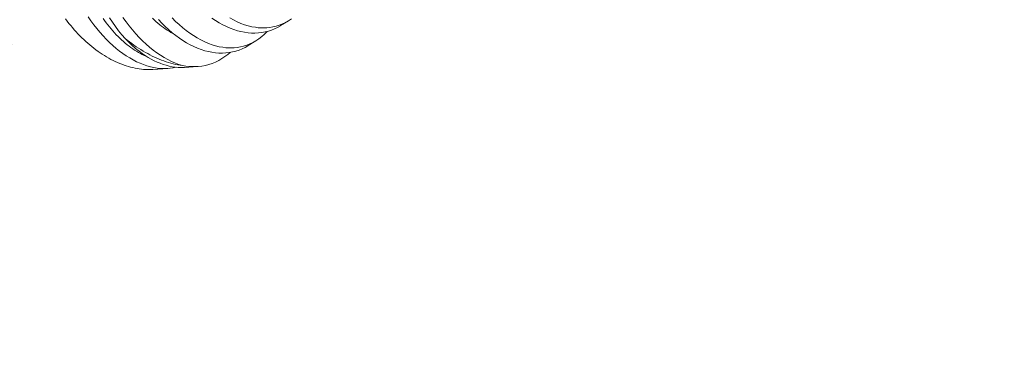
# Model space of a CAD drawing. Extents: x -5 to 377, y -21 to 154.
# Drawn here: x 297 to 298, y 24 to 25 of the extents above; entities that cross this region are included whole.
import ezdxf

# ---------------------------------------------------------------- set-up
doc = ezdxf.new("R2010")
doc.units = 0
doc.header["$MEASUREMENT"] = 0
doc.linetypes.add('CENTER', pattern=[2, 1.25, -0.25, 0.25, -0.25])
doc.layers.get('0').update_dxf_attribs({"linetype": 'CONTINUOUS', "lineweight": 15})
doc.layers.get('DEFPOINTS').update_dxf_attribs({"linetype": 'CONTINUOUS', "lineweight": 15})
doc.layers.add('Text', color=7, linetype='CONTINUOUS', lineweight=15)
doc.styles.add('ROMAND', font='romand.shx', dxfattribs={"oblique": 15})
doc.dimstyles.new('ROMAND', dxfattribs={"dimscale": 15, "dimtxt": 0.18, "dimasz": 0.18, "dimexe": 0.125, "dimexo": 0.0625, "dimgap": 0.09, "dimtad": 0, "dimtih": 1, "dimtoh": 1, "dimdec": 3, "dimzin": 0, "dimdsep": 46, "dimlunit": 4, "dimtxsty": 'ROMAND', "dimcen": 0, "dimadec": 0, "dimazin": 0, "dimtfac": 1, "dimtdec": 3, "dimtofl": 0, "dimtmove": 0, "dimatfit": 3, "dimfxl": 0, "dimtolj": 1, "dimtzin": 0, "dimarcsym": 0})

# ---------------------------------------------------------------- blocks, each defined once
blk = doc.blocks.new('*D26')
at = {"layer": 'DEFPOINTS', "color": 0}
for p in [(285.35347, 9.57489), (284.14147, 7.31334)]:
    blk.add_point(p, dxfattribs=at)
at = {"layer": 'Text', "color": 0, "lineweight": -2}
for p, q in [((289.44656, 17.21245), (285.73608, 10.28883)), ((290.29513, 17.21245), (289.44656, 17.21245))]:
    blk.add_line(p, q, dxfattribs=at)
at = {"layer": 'Text', "color": 0}
blk.add_solid([(285.61709, 10.35259), (285.85507, 10.22506), (285.35347, 9.57489)], dxfattribs=at)
at = {"layer": 'Text', "color": 0, "insert": (296.80374, 17.21245), "char_height": 0.81, "attachment_point": 5, "style": 'ROMAND'}
blk.add_mtext('\\A1;\\A1;{\\H0.7x;\\S5/16;}"-18x 2\\A1;{\\H0.7x;\\S1/2;}"\\PS.S. CUP POINT\\PSET SCREW w/ (2)\\P\\A1;{\\H0.7x;\\S5/16;}"-18 HEX NUTS', dxfattribs=at)

msp = doc.modelspace()

# ---------------------------------------------------------------- linework, layer by layer
at = {"linetype": 'CENTER', "ltscale": 0.0625}
msp.add_line((294.94614, 23.65482), (296.60544, 24.69126), dxfattribs=at)
at = {"color": 8}
for p, q in [((296.82269, 24.68383), (296.81524, 24.67925)), ((296.79151, 24.66466), (296.78406, 24.66008)), ((296.70718, 24.6382), (296.69289, 24.63726)), ((296.73548, 24.64004), (296.72331, 24.63925))]:
    msp.add_line(p, q, dxfattribs=at)
at = {"color": 8, "flags": 128}
for points in [[(296.60926, 24.68574), (296.61085, 24.68359), (296.61248, 24.68147), (296.61414, 24.67939), (296.61584, 24.67734), (296.61757, 24.67533), (296.61933, 24.67335), (296.62112, 24.67142), (296.62293, 24.66953), (296.62478, 24.66768), (296.62665, 24.66588), (296.62854, 24.66412), (296.63046, 24.66241), (296.6324, 24.66075), (296.63436, 24.65913), (296.63634, 24.65757), (296.63834, 24.65605), (296.64035, 24.65459), (296.64238, 24.65318), (296.64443, 24.65182), (296.64648, 24.65052), (296.64855, 24.64928), (296.65062, 24.64809), (296.65271, 24.64696), (296.6548, 24.64589), (296.65689, 24.64488), (296.65899, 24.64393), (296.6611, 24.64303), (296.6632, 24.6422), (296.6653, 24.64143), (296.6674, 24.64073), (296.6695, 24.64008), (296.67159, 24.6395), (296.67368, 24.63898), (296.67575, 24.63852), (296.67782, 24.63813), (296.67988, 24.63781), (296.68193, 24.63754), (296.68396, 24.63735), (296.68598, 24.63722), (296.68798, 24.63715), (296.68997, 24.63715), (296.69193, 24.63721), (296.69289, 24.63726)], [(296.71515, 24.63942), (296.71235, 24.63882), (296.70933, 24.63839), (296.70625, 24.63815), (296.70313, 24.6381), (296.69997, 24.63826), (296.69683, 24.6386), (296.69365, 24.63913), (296.69045, 24.63986), (296.68724, 24.64076), (296.68392, 24.64189), (296.68059, 24.64321), (296.67726, 24.64473), (296.67394, 24.64642), (296.67067, 24.64828), (296.66741, 24.65032), (296.66417, 24.65252), (296.66096, 24.6549), (296.65769, 24.65751), (296.65446, 24.66029), (296.65127, 24.66324), (296.64813, 24.66635), (296.64511, 24.66955), (296.64214, 24.67289), (296.63924, 24.67637), (296.6364, 24.67998), (296.63357, 24.68382), (296.63081, 24.68779)], [(296.68697, 24.64967), (296.6864, 24.64991), (296.68456, 24.65072), (296.68272, 24.6516), (296.68088, 24.65255), (296.67905, 24.65357), (296.67723, 24.65464), (296.67541, 24.65579), (296.67359, 24.65699), (296.67179, 24.65826), (296.67, 24.65959), (296.66821, 24.66098), (296.66645, 24.66243), (296.66469, 24.66394), (296.66295, 24.66551), (296.66123, 24.66713), (296.65952, 24.66881), (296.65783, 24.67054), (296.65616, 24.67233), (296.65451, 24.67417), (296.65289, 24.67606), (296.65129, 24.678), (296.64971, 24.67999), (296.64816, 24.68202), (296.64663, 24.6841), (296.64513, 24.68622)], [(296.66622, 24.66693), (296.66307, 24.67059), (296.66, 24.67441), (296.657, 24.67838), (296.6541, 24.68249), (296.65121, 24.68686)], [(296.66423, 24.68694), (296.66715, 24.6829), (296.67014, 24.679), (296.6732, 24.67525), (296.67641, 24.67156), (296.67969, 24.66803), (296.68302, 24.66467), (296.6864, 24.6615), (296.68976, 24.65856), (296.69316, 24.65581), (296.69659, 24.65325), (296.70004, 24.65089), (296.70361, 24.64866), (296.70721, 24.64665), (296.71081, 24.64485), (296.71441, 24.64328), (296.71785, 24.64199), (296.72128, 24.64092)], [(296.71288, 24.6713), (296.71206, 24.67172), (296.71023, 24.67274), (296.7084, 24.67382), (296.70658, 24.67496), (296.70477, 24.67616), (296.70297, 24.67743), (296.70118, 24.67876), (296.69939, 24.68015), (296.69762, 24.6816), (296.69587, 24.68311), (296.69413, 24.68468), (296.6924, 24.6863)], [(296.78406, 24.66008), (296.784, 24.66004), (296.78122, 24.65846), (296.77836, 24.65708), (296.77543, 24.65589), (296.77244, 24.6549), (296.76929, 24.6541), (296.76608, 24.6535), (296.76282, 24.65312), (296.75951, 24.65296), (296.75621, 24.653), (296.75288, 24.65326), (296.74951, 24.65372), (296.74613, 24.65438), (296.74263, 24.65527), (296.73912, 24.65638), (296.73561, 24.65769), (296.73209, 24.65922), (296.72862, 24.66092), (296.72516, 24.66283), (296.72172, 24.66493), (296.71831, 24.66722), (296.71483, 24.66977), (296.71139, 24.67251), (296.708, 24.67543), (296.70466, 24.67853), (296.7014, 24.68178), (296.69821, 24.6852)], [(296.71135, 24.6867), (296.71469, 24.68337), (296.71807, 24.68022), (296.72144, 24.67732), (296.72484, 24.67459), (296.72828, 24.67206), (296.73173, 24.66972), (296.73531, 24.66753), (296.73891, 24.66555), (296.74251, 24.66378), (296.74611, 24.66225), (296.74957, 24.66098), (296.75304, 24.65993), (296.75648, 24.65909), (296.7599, 24.65848), (296.76269, 24.65814), (296.76547, 24.65795), (296.76822, 24.65791), (296.77093, 24.65803), (296.77362, 24.6583), (296.77676, 24.65882), (296.77984, 24.65956), (296.78287, 24.66051), (296.78582, 24.66168), (296.78879, 24.66311), (296.79167, 24.66476), (296.79447, 24.66664), (296.79718, 24.66873), (296.79964, 24.67091), (296.802, 24.67327), (296.80245, 24.67378)], [(296.81524, 24.67926), (296.81517, 24.67921), (296.8124, 24.67763), (296.80954, 24.67625), (296.80661, 24.67506), (296.80362, 24.67407), (296.80047, 24.67327), (296.79726, 24.67268), (296.794, 24.6723), (296.79069, 24.67213), (296.78739, 24.67218), (296.78406, 24.67243), (296.78069, 24.67289), (296.77731, 24.67355), (296.77381, 24.67444), (296.7703, 24.67555), (296.76679, 24.67687), (296.76327, 24.67839), (296.7598, 24.6801), (296.75634, 24.682), (296.7529, 24.68411), (296.74949, 24.68639)], [(296.76649, 24.6867), (296.77008, 24.68472), (296.77369, 24.68296), (296.77728, 24.68142), (296.78075, 24.68015), (296.78421, 24.6791), (296.78766, 24.67827), (296.79108, 24.67765), (296.79387, 24.67731), (296.79664, 24.67712), (296.79939, 24.67709), (296.80211, 24.6772), (296.8048, 24.67748), (296.80794, 24.678), (296.81102, 24.67873), (296.81404, 24.67969), (296.817, 24.68085), (296.81997, 24.68228), (296.82285, 24.68394), (296.82565, 24.68581)], [(296.66622, 24.66693), (296.66949, 24.6636), (296.67282, 24.66045), (296.6762, 24.6575), (296.67963, 24.65475), (296.68249, 24.65264), (296.68537, 24.65068), (296.68827, 24.64885), (296.69119, 24.64718), (296.69412, 24.64566), (296.69697, 24.64434), (296.69982, 24.64316), (296.70268, 24.64213), (296.70553, 24.64125), (296.70838, 24.64052), (296.71131, 24.63993), (296.71422, 24.6395), (296.71712, 24.63924), (296.72, 24.63915), (296.72284, 24.63922), (296.72331, 24.63926)], [(296.66622, 24.66693), (296.66832, 24.66526), (296.67045, 24.66363), (296.67258, 24.66205), (296.67474, 24.66052), (296.6769, 24.65904), (296.67908, 24.65761), (296.68127, 24.65624), (296.68347, 24.65491), (296.68568, 24.65364), (296.68789, 24.65242), (296.69011, 24.65126), (296.69234, 24.65015), (296.69458, 24.64909), (296.69681, 24.64809), (296.69905, 24.64715), (296.70129, 24.64626), (296.70353, 24.64544), (296.70576, 24.64466), (296.708, 24.64395), (296.71023, 24.6433), (296.71245, 24.6427), (296.71467, 24.64217), (296.71688, 24.64169), (296.71908, 24.64127), (296.72128, 24.64092)], [(296.7669, 24.65365), (296.76456, 24.65161), (296.76187, 24.64954), (296.759, 24.64761), (296.75604, 24.64589), (296.75299, 24.64438), (296.74985, 24.64309), (296.74656, 24.64199), (296.74319, 24.64113), (296.73975, 24.6405), (296.73624, 24.6401), (296.73331, 24.63995), (296.73035, 24.63995), (296.72735, 24.64012), (296.72432, 24.64044), (296.72128, 24.64092)]]:
    msp.add_lwpolyline(points, dxfattribs=at)

# ---------------------------------------------------------------- dimensions: what is measured, and where the dimension line sits
at = {"layer": 'Text'}
dim = msp.add_diameter_dim_2p(p1=(284.14147, 7.31334), p2=(285.35347, 9.57489), text='\\A1;{\\H0.7x;\\S5/16;}"-18x 2\\A1;{\\H0.7x;\\S1/2;}"\\PS.S. CUP POINT\\PSET SCREW w/ (2)\\P\\A1;{\\H0.7x;\\S5/16;}"-18 HEX NUTS', dimstyle='ROMAND', override={"dimscale": 4.5}, dxfattribs=at)
dim.commit()
dim.dimension.update_dxf_attribs({"geometry": '*D26', "text_midpoint": (296.80374, 17.21245), "dimtype": 163})

doc.saveas('drawing.dxf')
